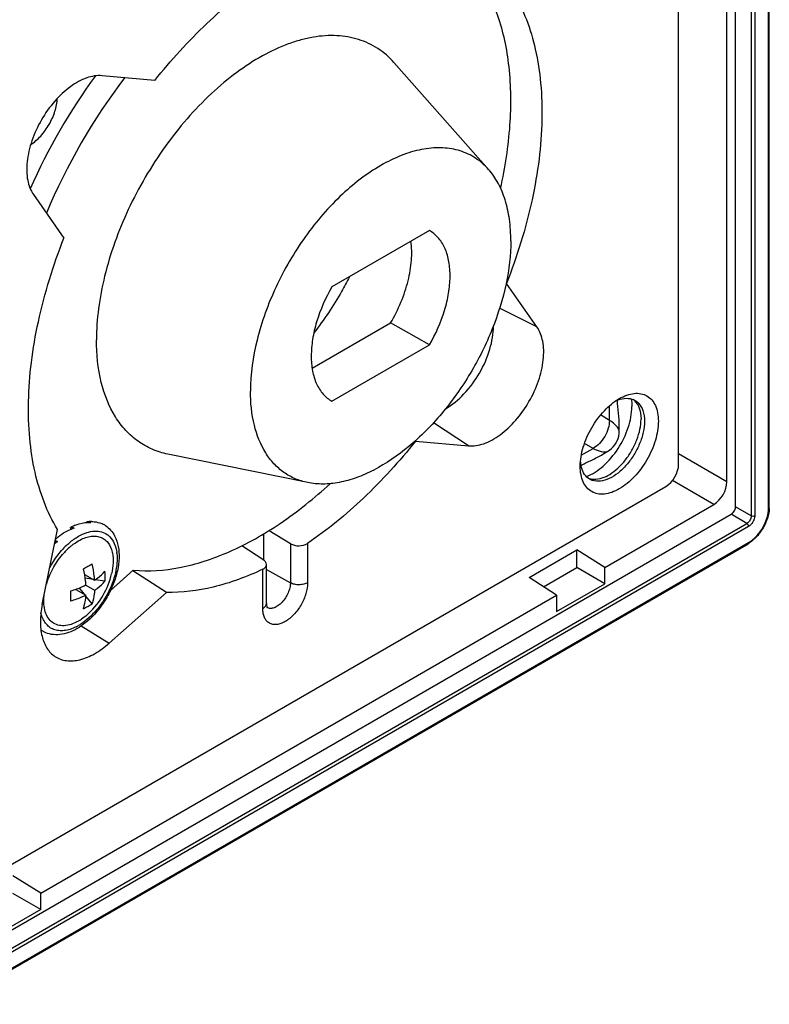
# Model space of a CAD drawing. Units: millimetres. Extents: x 0 to 594, y 0 to 420.
# Drawn here: x 515 to 546, y 234 to 274 of the extents above; entities that cross this region are included whole.
import ezdxf

# ---------------------------------------------------------------- set-up
doc = ezdxf.new("R2010")
doc.units = ezdxf.units.MM
doc.header["$LTSCALE"] = 32.67
doc.layers.get('0').update_dxf_attribs({"linetype": 'CONTINUOUS'})
doc.layers.add('___NOTE', color=7, linetype='CONTINUOUS')
doc.layers.add('_SURFACE', color=7, linetype='CONTINUOUS')
doc.styles.get("Standard").update_dxf_attribs({"font": 'txt', "width": 0.8})
doc.dimstyles.get("Standard").update_dxf_attribs({"dimtxt": 3.96875, "dimasz": 4.7625, "dimexe": 1.5, "dimexo": 1, "dimtad": 0, "dimtih": 1, "dimtoh": 1, "dimdec": 3, "dimdsep": 46, "dimtxsty": 'STANDARD', "dimblk": '_FILLED', "dimblk1": '_FILLED', "dimblk2": '_FILLED', "dimcen": 0.09, "dimadec": 3, "dimazin": 2, "dimtol": 1, "dimtp": 0.01, "dimtm": 0.01, "dimtfac": 1, "dimtdec": 3, "dimtofl": 0, "dimtmove": 0, "dimatfit": 3, "dimldrblk": '_FILLED', "dimfxl": 1, "dimtolj": 1, "dimarcsym": 0})

# ---------------------------------------------------------------- blocks, each defined once
blk = doc.blocks.new('_FILLED')
at = {"color": 0, "linetype": 'BYBLOCK'}
blk.add_solid([(0, 0), (-1, 0.1667), (-1, -0.1667)], dxfattribs=at)

msp = doc.modelspace()

# ---------------------------------------------------------------- linework, layer by layer
at = {"color": 7, "linetype": 'CONTINUOUS'}
for p, q in [((534.578, 267.651), (530.727, 272.001)), ((532.17, 265.157), (528.201, 262.865)), ((532.21, 265.133), (532.17, 265.157)), ((527.394, 259.55), (530.59, 261.396)), ((532.17, 260.503), (530.59, 261.396)), ((528.201, 258.211), (532.17, 260.503)), ((527.214, 254.896), (521.521, 256.056)), ((451.177, 202.418), (541.807, 254.742)), ((450.417, 199.305), (544.469, 253.606)), ((517.544, 253.06), (517.552, 252.986)), ((517.555, 253.067), (517.563, 253.069)), ((518.947, 253.16), (518.93, 253.171)), ((516.921, 252.484), (516.946, 252.44)), ((518.123, 251.159), (518.532, 250.922)), ((518.481, 250.952), (518.149, 251.003)), ((519.176, 250.504), (520.106, 251.329)), ((518.127, 250.34), (517.917, 250.601)), ((518.179, 250.718), (518.532, 250.514)), ((518.954, 250.879), (518.559, 250.94)), ((517.769, 250.546), (518.179, 250.31)), ((518.427, 249.966), (518.177, 250.278)), ((516.448, 248.832), (516.43, 248.841)), ((516.465, 248.821), (516.448, 248.832)), ((516.336, 237.51), (514.372, 236.376))]:
    msp.add_line(p, q, dxfattribs=at)
at = {"color": 9, "linetype": 'CONTINUOUS'}
for p, q in [((538.36, 256.009), (538.849, 256.291)), ((450.566, 198.649), (545.106, 253.231)), ((545.176, 253.109), (450.636, 198.527)), ((517.563, 253.069), (517.57, 252.993)), ((518.224, 253.299), (518.219, 253.275)), ((450.636, 197.873), (545.176, 252.456)), ((516.924, 252.495), (516.952, 252.444))]:
    msp.add_line(p, q, dxfattribs=at)
at = {"color": 7, "linetype": 'CONTINUOUS'}
for centre, radius, start, end in [((538.676, 256.782), 24.899, 143.8755, 156.1243), ((539.558, 256.273), 24.91, 142.6536, 157.3466), ((518.67, 251.11), 2.253, 116.8003, 119.4731), ((518.21, 251.302), 1.808, 109.1214, 110.1097), ((518.195, 251.346), 1.762, 106.4095, 109.1294), ((518.605, 251.24), 2.108, 114.1516, 116.7997), ((518.271, 253.148), 0.158, 95.5725, 107.0933), ((518.385, 252.004), 1.308, 90.5666, 95.7064), ((518.384, 252.072), 1.24, 89.1069, 90.5313), ((518.452, 252.362), 0.939, 58.1387, 66.9793), ((518.836, 253.007), 0.189, 65.214, 79.3527), ((518.838, 253.011), 0.185, 59.9491, 65.1595), ((518.432, 252.306), 0.998, 57.2212, 60.0677), ((519.369, 250.17), 3.428, 134.2488, 135.0334), ((518.381, 250.374), 2.515, 122.7041, 125.8842), ((519.451, 250.084), 2.917, 133.6434, 137.5085), ((519.296, 250.243), 2.694, 131.606, 133.6012), ((519.546, 249.995), 3.047, 137.6262, 137.9218), ((519.536, 250.005), 3.033, 137.4938, 137.626), ((517.964, 251.766), 1.321, 11.6464, 12.8793), ((513.835, 259.156), 8.851, 298.616, 299.9735), ((514.492, 258.013), 7.532, 299.9891, 301.4998), ((516.102, 251.917), 3.207, 313.2208, 346.7803), ((519.448, 249.908), 3.005, 162.5023, 163.439), ((517.148, 251.778), 2.218, 294.6583, 299.9776), ((517.195, 251.696), 2.123, 299.9831, 305.4592), ((516.595, 251.067), 2.444, 300.0206, 302.7065), ((516.865, 251.004), 2.015, 300.0694, 303.9918), ((516.93, 249.708), 1.001, 233.9372, 240.0582)]:
    msp.add_arc(centre, radius, start, end, dxfattribs=at)
at = {"color": 9, "linetype": 'CONTINUOUS'}
for centre, radius, start, end in [((518.607, 252.166), 0.757, 49.0127, 53.1289), ((518.596, 252.153), 0.774, 47.042, 49.0188), ((518.584, 252.14), 0.792, 43.9316, 47.0366), ((519.677, 249.945), 3.313, 133.7081, 138.8153), ((517.755, 251.826), 1.692, 6.3735, 7.6593), ((516.88, 250.798), 1.988, 296.8619, 300.0239)]:
    msp.add_arc(centre, radius, start, end, dxfattribs=at)
at = {"color": 7, "linetype": 'CONTINUOUS'}
for points, knots in [([(535.073, 266.883), (535.26, 267.729), (535.514, 269.373), (535.501, 271.406), (535.264, 272.889), (534.909, 274.182), (534.477, 275.074), (534.113, 275.59)], [0, 0, 0, 0, 0.289182, 0.552965, 0.674628, 0.789422, 1, 1, 1, 1]), ([(530.727, 272.001), (530.534, 272.219), (530.093, 272.605), (529.289, 272.981), (528.384, 273.134), (527.587, 273.075), (526.928, 272.929), (526.226, 272.703), (525.332, 272.284), (524.283, 271.6), (522.886, 270.428), (521.313, 268.602), (519.838, 266.082), (519.013, 263.809), (518.668, 262.008), (518.606, 261.135), (518.606, 260.714)], [0, 0, 0, 0, 0.044153, 0.087875, 0.133307, 0.182209, 0.208368, 0.235754, 0.294282, 0.357749, 0.425634, 0.570932, 0.721555, 0.867502, 0.935912, 1, 1, 1, 1]), ([(534.578, 267.651), (534.424, 267.825), (534.071, 268.134), (533.428, 268.435), (532.704, 268.557), (532.066, 268.511), (531.539, 268.393), (530.977, 268.212), (530.263, 267.877), (529.424, 267.33), (528.306, 266.393), (527.048, 264.932), (525.868, 262.915), (525.093, 260.783), (524.882, 259.318), (524.882, 258.622)], [0, 0, 0, 0, 0.044164, 0.087896, 0.133338, 0.182252, 0.208417, 0.235809, 0.294351, 0.357833, 0.425735, 0.571067, 0.721726, 0.867706, 1, 1, 1, 1]), ([(535.489, 264.746), (535.489, 265.037), (535.454, 265.599), (535.284, 266.391), (535.001, 267.084), (534.729, 267.48), (534.578, 267.651)], [0, 0, 0, 0, 0.281746, 0.541059, 0.779213, 1, 1, 1, 1]), ([(532.17, 260.503), (532.428, 260.945), (532.739, 261.642), (532.967, 262.595), (533.031, 263.263), (532.988, 263.874), (532.839, 264.407), (532.583, 264.842), (532.34, 265.054), (532.21, 265.133)], [0, 0, 0, 0, 0.305351, 0.449046, 0.582403, 0.703481, 0.811873, 0.909286, 1, 1, 1, 1]), ([(535.489, 264.746), (535.489, 264.159), (535.338, 262.928), (534.768, 261.106), (533.88, 259.322), (532.735, 257.703), (531.413, 256.361), (530.197, 255.519), (529.215, 255.084), (528.518, 254.888), (527.849, 254.816), (527.417, 254.855), (527.214, 254.896)], [0, 0, 0, 0, 0.124647, 0.261309, 0.404119, 0.546243, 0.68095, 0.802697, 0.857734, 0.9087, 0.955893, 1, 1, 1, 1]), ([(530.59, 261.396), (530.75, 261.669), (531.029, 262.227), (531.319, 263.089), (531.462, 263.926), (531.454, 264.47), (531.419, 264.723)], [0, 0, 0, 0, 0.272503, 0.53549, 0.780138, 1, 1, 1, 1]), ([(528.916, 263.276), (528.813, 263.074), (528.383, 262.28), (527.879, 261.524), (527.463, 260.99)], [0, 0, 0, 0, 0.251077, 1, 1, 1, 1]), ([(528.201, 262.865), (527.939, 262.417), (527.625, 261.711), (527.399, 260.747), (527.339, 260.072), (527.388, 259.458), (527.547, 258.924), (527.815, 258.492), (528.067, 258.286), (528.201, 258.211)], [0, 0, 0, 0, 0.306328, 0.450257, 0.583581, 0.704362, 0.81229, 0.909301, 1, 1, 1, 1]), ([(521.521, 256.056), (521.302, 256.101), (520.874, 256.232), (520.288, 256.56), (519.779, 257.01), (519.196, 257.781), (518.711, 259.037), (518.606, 260.132), (518.606, 260.714)], [0, 0, 0, 0, 0.112529, 0.223231, 0.335359, 0.451968, 0.706965, 1, 1, 1, 1]), ([(527.214, 254.896), (527.039, 254.932), (526.697, 255.037), (526.228, 255.299), (525.82, 255.659), (525.354, 256.276), (524.966, 257.28), (524.882, 258.156), (524.882, 258.622)], [0, 0, 0, 0, 0.112529, 0.223231, 0.335359, 0.451967, 0.706963, 1, 1, 1, 1]), ([(520.106, 251.329), (520.735, 251.272), (521.724, 251.344), (523.021, 251.682), (524.424, 252.22), (526.191, 253.225), (527.488, 254.266), (528.126, 254.852)], [0, 0, 0, 0, 0.210577, 0.325371, 0.447033, 0.710817, 1, 1, 1, 1]), ([(516.977, 252.626), (517.064, 252.711), (517.26, 252.855), (517.478, 252.959), (517.589, 253)], [0, 0, 0, 0, 0.50873, 1, 1, 1, 1]), ([(517.544, 253.06), (517.544, 253.061), (517.546, 253.062), (517.547, 253.063), (517.548, 253.064)], [0, 0, 0, 0, 0.627559, 1, 1, 1, 1]), ([(517.604, 253.073), (517.601, 253.073), (517.587, 253.074), (517.573, 253.072), (517.563, 253.069)], [0, 0, 0, 0, 0.261928, 1, 1, 1, 1]), ([(517.698, 253.036), (517.69, 253.041), (517.662, 253.059), (517.629, 253.071), (517.604, 253.073)], [0, 0, 0, 0, 0.275528, 1, 1, 1, 1]), ([(517.742, 253.163), (517.794, 253.186), (517.996, 253.261), (518.217, 253.285), (518.374, 253.271)], [0, 0, 0, 0, 0.264845, 1, 1, 1, 1]), ([(518.191, 253.275), (518.192, 253.28), (518.203, 253.291), (518.216, 253.297), (518.224, 253.299)], [0, 0, 0, 0, 0.391583, 1, 1, 1, 1]), ([(518.374, 253.271), (518.357, 253.284), (518.318, 253.303), (518.276, 253.307), (518.255, 253.306)], [0, 0, 0, 0, 0.513476, 1, 1, 1, 1]), ([(518.403, 253.312), (518.439, 253.311), (518.581, 253.303), (518.721, 253.268), (518.818, 253.226)], [0, 0, 0, 0, 0.253861, 1, 1, 1, 1]), ([(518.973, 253.145), (519.051, 253.095), (519.195, 252.97), (519.303, 252.813), (519.347, 252.729)], [0, 0, 0, 0, 0.494154, 1, 1, 1, 1]), ([(517.875, 252.527), (517.95, 252.57), (518.101, 252.644), (518.331, 252.711), (518.551, 252.727), (518.754, 252.69), (518.933, 252.6), (519.134, 252.407), (519.219, 252.202), (519.252, 252.06)], [0, 0, 0, 0, 0.149826, 0.286542, 0.410757, 0.525753, 0.636663, 0.749507, 1, 1, 1, 1]), ([(519.347, 252.729), (519.491, 252.459), (519.564, 251.954), (519.47, 251.291), (519.303, 250.756), (519.051, 250.234), (518.632, 249.607), (518.222, 249.207), (517.915, 249.011)], [0, 0, 0, 0, 0.214987, 0.338508, 0.47053, 0.607349, 0.744288, 1, 1, 1, 1]), ([(517.022, 252.49), (517.016, 252.494), (516.994, 252.507), (516.97, 252.519), (516.953, 252.526)], [0, 0, 0, 0, 0.27509, 1, 1, 1, 1]), ([(517.507, 252.258), (517.536, 252.284), (517.652, 252.382), (517.777, 252.47), (517.875, 252.527)], [0, 0, 0, 0, 0.260826, 1, 1, 1, 1]), ([(516.582, 250.811), (516.654, 251.037), (516.848, 251.473), (517.126, 251.861), (517.285, 252.037)], [0, 0, 0, 0, 0.499691, 1, 1, 1, 1]), ([(519.258, 252.032), (519.285, 251.901), (519.301, 251.614), (519.258, 251.331), (519.224, 251.184)], [0, 0, 0, 0, 0.469628, 1, 1, 1, 1]), ([(518.179, 250.718), (518.175, 250.772), (518.155, 250.997), (518.114, 251.22), (518.074, 251.387)], [0, 0, 0, 0, 0.241271, 1, 1, 1, 1]), ([(518.532, 250.922), (518.529, 250.976), (518.509, 251.201), (518.468, 251.425), (518.427, 251.591)], [0, 0, 0, 0, 0.241276, 1, 1, 1, 1]), ([(518.532, 250.922), (518.573, 250.949), (518.724, 251.058), (518.863, 251.184), (518.954, 251.287)], [0, 0, 0, 0, 0.263025, 1, 1, 1, 1]), ([(518.954, 250.879), (518.957, 250.912), (518.967, 251.048), (518.963, 251.185), (518.954, 251.287)], [0, 0, 0, 0, 0.247486, 1, 1, 1, 1]), ([(518.179, 250.718), (518.13, 250.694), (517.925, 250.599), (517.711, 250.523), (517.547, 250.474)], [0, 0, 0, 0, 0.241272, 1, 1, 1, 1]), ([(518.532, 250.514), (518.573, 250.541), (518.724, 250.649), (518.863, 250.776), (518.954, 250.879)], [0, 0, 0, 0, 0.263025, 1, 1, 1, 1]), ([(517.875, 249.261), (517.78, 249.206), (517.592, 249.118), (517.302, 249.056), (517.033, 249.079), (516.8, 249.192), (516.621, 249.387), (516.505, 249.647), (516.453, 249.959), (516.46, 250.182), (516.473, 250.298)], [0, 0, 0, 0, 0.141331, 0.266764, 0.378934, 0.484856, 0.593667, 0.713403, 0.848573, 1, 1, 1, 1]), ([(517.547, 250.474), (517.548, 250.439), (517.55, 250.303), (517.549, 250.167), (517.547, 250.066)], [0, 0, 0, 0, 0.26004, 1, 1, 1, 1]), ([(518.179, 250.31), (518.13, 250.285), (517.925, 250.19), (517.711, 250.114), (517.547, 250.066)], [0, 0, 0, 0, 0.241272, 1, 1, 1, 1]), ([(518.074, 249.762), (518.088, 249.804), (518.141, 249.982), (518.169, 250.168), (518.179, 250.31)], [0, 0, 0, 0, 0.237625, 1, 1, 1, 1]), ([(518.532, 250.514), (518.529, 250.465), (518.511, 250.28), (518.471, 250.096), (518.427, 249.966)], [0, 0, 0, 0, 0.263028, 1, 1, 1, 1]), ([(518.298, 249.58), (518.273, 249.557), (518.176, 249.469), (518.072, 249.388), (517.991, 249.334)], [0, 0, 0, 0, 0.25808, 1, 1, 1, 1]), ([(517.818, 248.951), (517.706, 248.887), (517.48, 248.78), (517.126, 248.693), (516.779, 248.699), (516.563, 248.77), (516.465, 248.821)], [0, 0, 0, 0, 0.272534, 0.526858, 0.766876, 1, 1, 1, 1])]:
    msp.add_open_spline(points, degree=3, knots=knots, dxfattribs=at)
for points in [[(517.548, 253.064), (517.55, 253.065), (517.552, 253.066), (517.555, 253.067)], [(516.953, 252.526), (516.946, 252.528), (516.939, 252.531), (516.931, 252.533)]]:
    msp.add_open_spline(points, degree=3, dxfattribs=at)
at = {"color": 9, "linetype": 'CONTINUOUS'}
for points, knots in [([(517.388, 252.34), (517.426, 252.377), (517.578, 252.514), (517.744, 252.635), (517.875, 252.71)], [0, 0, 0, 0, 0.262193, 1, 1, 1, 1]), ([(517.875, 252.71), (517.98, 252.771), (518.19, 252.87), (518.514, 252.938), (518.815, 252.911), (518.988, 252.826), (519.062, 252.771)], [0, 0, 0, 0, 0.291658, 0.55019, 0.781454, 1, 1, 1, 1]), ([(519.154, 252.689), (519.23, 252.61), (519.358, 252.406), (519.415, 252.176), (519.432, 252.052)], [0, 0, 0, 0, 0.467701, 1, 1, 1, 1]), ([(516.706, 251.435), (516.739, 251.498), (516.879, 251.741), (517.045, 251.969), (517.183, 252.127)], [0, 0, 0, 0, 0.252801, 1, 1, 1, 1]), ([(519.436, 252.014), (519.466, 251.75), (519.405, 251.171), (519.081, 250.347), (518.569, 249.608), (518.116, 249.216), (517.875, 249.077)], [0, 0, 0, 0, 0.229366, 0.491859, 0.758838, 1, 1, 1, 1]), ([(517.778, 249.025), (517.698, 248.984), (517.54, 248.917), (517.299, 248.862), (517.07, 248.859), (516.86, 248.909), (516.677, 249.012), (516.469, 249.222), (516.379, 249.438), (516.344, 249.589)], [0, 0, 0, 0, 0.147072, 0.281371, 0.404329, 0.519388, 0.631456, 0.746086, 1, 1, 1, 1])]:
    msp.add_open_spline(points, degree=3, knots=knots, dxfattribs=at)
at = {"layer": '_SURFACE', "color": 7, "linetype": 'CONTINUOUS'}
for p, q in [((546.02, 253.907), (546.02, 293.507)), ((544.641, 253.904), (544.641, 292.941)), ((544.292, 254.926), (544.292, 292.487)), ((542.325, 255.641), (542.325, 290.726)), ((520.988, 271.273), (518.834, 271.465)), ((516.039, 266.623), (517.282, 264.854)), ((535.31, 263.004), (535.298, 263.01)), ((536.554, 261.235), (535.31, 263.004)), ((531.605, 256.585), (531.593, 256.593)), ((531.605, 256.585), (533.758, 256.393)), ((539.317, 251.442), (543.762, 254.009)), ((516.399, 249.93), (517.024, 252.984)), ((525.423, 251.741), (525.423, 252.815)), ((525.641, 252.946), (526.509, 252.412)), ((450.615, 197.828), (545.155, 252.41)), ((525.389, 251.766), (524.535, 252.328)), ((536.231, 251.036), (538.176, 252.158)), ((539.317, 251.442), (538.176, 252.158)), ((538.176, 251.437), (538.176, 252.158)), ((525.53, 249.97), (525.53, 251.557)), ((536.82, 250.654), (538.176, 251.437)), ((539.317, 250.778), (538.176, 251.437)), ((539.317, 250.778), (539.317, 251.442)), ((520.094, 251.309), (520.088, 251.313)), ((521.454, 250.426), (520.094, 251.309)), ((537.353, 250.308), (536.231, 251.036)), ((537.353, 249.644), (539.317, 250.778)), ((516.336, 238.174), (537.353, 250.308)), ((521.454, 250.426), (519.122, 248.358)), ((537.353, 250.308), (537.353, 249.644)), ((516.336, 238.174), (515.195, 238.89)), ((516.336, 237.51), (515.195, 238.169)), ((516.336, 237.51), (516.336, 238.174))]:
    msp.add_line(p, q, dxfattribs=at)
at = {"layer": '_SURFACE', "color": 9, "linetype": 'CONTINUOUS'}
for p, q in [((545.284, 293.14), (545.284, 253.539)), ((545.424, 293.14), (545.424, 253.54)), ((545.99, 253.866), (545.99, 293.467)), ((536.554, 261.235), (535.031, 261.993)), ((539.505, 257.428), (539.505, 258.023)), ((539.505, 257.428), (539.146, 257.651)), ((533.758, 256.393), (532.34, 257.332)), ((538.849, 256.291), (538.488, 256.485)), ((544.292, 254.926), (542.325, 256.062)), ((543.762, 254.009), (542.076, 254.983)), ((545.284, 253.539), (544.641, 253.904)), ((545.106, 253.231), (544.469, 253.606)), ((526.509, 252.412), (526.509, 250.817)), ((527.209, 252.423), (527.209, 250.821)), ((525.383, 249.766), (525.383, 251.369)), ((525.53, 251.363), (526.509, 250.817)), ((517.989, 249.06), (519.122, 248.358))]:
    msp.add_line(p, q, dxfattribs=at)
at = {"layer": '_SURFACE', "color": 7, "linetype": 'CONTINUOUS'}
for centre, radius, start, end in [((540.35, 256.934), 1.417, 111.4202, 114.6434), ((538.839, 258.039), 1.578, 9.3831, 9.8001), ((540.09, 257.777), 0.635, 48.289, 52.4521), ((540.065, 257.751), 0.671, 39.2967, 48.2265), ((540.011, 257.707), 0.74, 31.9887, 39.2833), ((538.989, 256.97), 0.911, 304.8989, 355.2263), ((539.691, 255.862), 1.373, 185.2999, 189.9373), ((539.928, 252.797), 3.21, 119.1159, 119.5372), ((538.878, 255.683), 0.646, 247.7003, 256.2764), ((539.014, 255.584), 0.628, 240.0656, 252.3282), ((544.788, 253.908), 1.232, 357.1659, 359.9801), ((544.539, 253.477), 1.232, 300.0197, 302.8293)]:
    msp.add_arc(centre, radius, start, end, dxfattribs=at)
at = {"layer": '_SURFACE', "color": 9, "linetype": 'CONTINUOUS'}
msp.add_arc((525.685, 250.037), 0.264, 241.1977, 241.8435, dxfattribs=at)
at = {"layer": '_SURFACE', "color": 7, "linetype": 'CONTINUOUS'}
for centre, ratio, start_param, end_param in [((541.783, 255.355), 0.602873, -2.334588, -0.807033), ((543.761, 254.621), 0.578936, -2.354838, -0.786781)]:
    msp.add_ellipse(centre, major_axis=(0.375, 0.65), ratio=ratio, start_param=start_param, end_param=end_param, dxfattribs=at)
for points, knots in [([(520.988, 271.273), (521.64, 272.093), (523.004, 273.597), (524.575, 274.887), (525.383, 275.435)], [0, 0, 0, 0, 0.517514, 1, 1, 1, 1]), ([(535.569, 274.874), (536.005, 274.162), (536.465, 272.912), (536.736, 271.128), (536.781, 269.627), (536.659, 268.036), (536.269, 265.787), (535.746, 264.109), (535.31, 263.004)], [0, 0, 0, 0, 0.204681, 0.319018, 0.441504, 0.571774, 0.709069, 1, 1, 1, 1]), ([(518.834, 271.465), (518.625, 271.484), (518.286, 271.423), (517.864, 271.232), (517.406, 270.937), (516.869, 270.428), (516.339, 269.678), (515.955, 268.844), (515.782, 268.125), (515.756, 267.58), (515.801, 267.119), (515.918, 266.795), (516.039, 266.623)], [0, 0, 0, 0, 0.098662, 0.155582, 0.217501, 0.35372, 0.499998, 0.646276, 0.782496, 0.844416, 0.901336, 1, 1, 1, 1]), ([(515.927, 268.661), (516.077, 268.757), (516.361, 269.007), (516.696, 269.472), (516.931, 269.994), (517.006, 270.366), (517.014, 270.544)], [0, 0, 0, 0, 0.238847, 0.499993, 0.76114, 1, 1, 1, 1]), ([(517.024, 252.984), (516.587, 253.696), (516.127, 254.947), (515.857, 256.73), (515.812, 258.232), (515.934, 259.822), (516.323, 262.071), (516.847, 263.749), (517.282, 264.854)], [0, 0, 0, 0, 0.204681, 0.319018, 0.441504, 0.571774, 0.709069, 1, 1, 1, 1]), ([(532.831, 257.904), (533.108, 258.063), (533.633, 258.504), (534.245, 259.339), (534.663, 260.287), (534.782, 260.962), (534.782, 261.282)], [0, 0, 0, 0, 0.23712, 0.499994, 0.762871, 1, 1, 1, 1]), ([(533.758, 256.393), (533.968, 256.374), (534.306, 256.435), (534.728, 256.627), (535.187, 256.921), (535.723, 257.43), (536.253, 258.18), (536.638, 259.014), (536.811, 259.733), (536.836, 260.278), (536.791, 260.739), (536.675, 261.063), (536.554, 261.235)], [0, 0, 0, 0, 0.098662, 0.155582, 0.217501, 0.35372, 0.499998, 0.646276, 0.782496, 0.844416, 0.901336, 1, 1, 1, 1]), ([(538.317, 255.56), (538.317, 255.821), (538.415, 256.371), (538.756, 257.144), (539.255, 257.825), (539.682, 258.185), (539.908, 258.316)], [0, 0, 0, 0, 0.237219, 0.500001, 0.762782, 1, 1, 1, 1]), ([(539.908, 257.176), (539.908, 257.36), (539.883, 257.72), (539.838, 258.077), (539.832, 258.253)], [0, 0, 0, 0, 0.512544, 1, 1, 1, 1]), ([(539.833, 258.253), (539.842, 258.257), (539.881, 258.271), (539.92, 258.284), (539.949, 258.292)], [0, 0, 0, 0, 0.254938, 1, 1, 1, 1]), ([(539.908, 258.316), (540.007, 258.373), (540.203, 258.466), (540.505, 258.539), (540.788, 258.532), (541.041, 258.44), (541.246, 258.267), (541.394, 258.026), (541.482, 257.728), (541.499, 257.511), (541.499, 257.397)], [0, 0, 0, 0, 0.144899, 0.274524, 0.391113, 0.499999, 0.608885, 0.725475, 0.855097, 1, 1, 1, 1]), ([(539.949, 258.292), (540.054, 258.322), (540.262, 258.351), (540.466, 258.292), (540.55, 258.244)], [0, 0, 0, 0, 0.528881, 1, 1, 1, 1]), ([(540.396, 258.296), (540.4, 258.272), (540.414, 258.174), (540.419, 258.074), (540.419, 257.998)], [0, 0, 0, 0, 0.241401, 1, 1, 1, 1]), ([(538.567, 255.143), (538.818, 255.235), (539.312, 255.568), (539.891, 256.265), (540.299, 257.1), (540.419, 257.709), (540.419, 257.998)], [0, 0, 0, 0, 0.225299, 0.487523, 0.756703, 1, 1, 1, 1]), ([(540.639, 258.099), (540.665, 258.058), (540.762, 257.865), (540.792, 257.645), (540.792, 257.479)], [0, 0, 0, 0, 0.225893, 1, 1, 1, 1]), ([(540.676, 258.148), (540.764, 258.061), (540.902, 257.816), (540.933, 257.544), (540.933, 257.397)], [0, 0, 0, 0, 0.455785, 1, 1, 1, 1]), ([(538.87, 255.035), (539.096, 255.027), (539.461, 255.168), (539.867, 255.484), (540.171, 255.816), (540.431, 256.205), (540.631, 256.626), (540.759, 257.054), (540.792, 257.341), (540.792, 257.479)], [0, 0, 0, 0, 0.202149, 0.326263, 0.461436, 0.602385, 0.743013, 0.877266, 1, 1, 1, 1]), ([(541.499, 257.397), (541.499, 257.136), (541.401, 256.586), (541.06, 255.813), (540.561, 255.131), (540.046, 254.697), (539.613, 254.491), (539.311, 254.418), (539.028, 254.425), (538.775, 254.517), (538.57, 254.689), (538.422, 254.931), (538.334, 255.229), (538.317, 255.446), (538.317, 255.56)], [0, 0, 0, 0, 0.138249, 0.291396, 0.444542, 0.58279, 0.643243, 0.697324, 0.745965, 0.791394, 0.836822, 0.885465, 0.939545, 1, 1, 1, 1]), ([(540.933, 257.397), (540.933, 257.248), (540.894, 256.934), (540.745, 256.471), (540.514, 256.021), (540.218, 255.616), (539.878, 255.286), (539.517, 255.055), (539.159, 254.939), (538.923, 254.953), (538.823, 254.985)], [0, 0, 0, 0, 0.126143, 0.26463, 0.409101, 0.552202, 0.6868, 0.807231, 0.910836, 1, 1, 1, 1]), ([(531.605, 256.585), (530.953, 255.766), (529.589, 254.262), (528.017, 252.971), (527.209, 252.423)], [0, 0, 0, 0, 0.517514, 1, 1, 1, 1]), ([(538.366, 255.602), (538.504, 255.679), (538.799, 255.818), (539.091, 255.965), (539.237, 256.05)], [0, 0, 0, 0, 0.482765, 1, 1, 1, 1]), ([(538.366, 255.507), (538.363, 255.516), (538.352, 255.556), (538.344, 255.595), (538.339, 255.625)], [0, 0, 0, 0, 0.24514, 1, 1, 1, 1]), ([(538.7, 255.04), (538.62, 255.086), (538.473, 255.225), (538.394, 255.408), (538.366, 255.507)], [0, 0, 0, 0, 0.473088, 1, 1, 1, 1]), ([(538.725, 255.055), (538.737, 255.052), (538.784, 255.042), (538.833, 255.036), (538.87, 255.035)], [0, 0, 0, 0, 0.245413, 1, 1, 1, 1]), ([(544.469, 253.606), (544.52, 253.635), (544.601, 253.728), (544.641, 253.845), (544.641, 253.904)], [0, 0, 0, 0, 0.499998, 1, 1, 1, 1]), ([(546.018, 253.847), (546.012, 253.713), (545.955, 253.436), (545.78, 253.047), (545.531, 252.701), (545.319, 252.514), (545.207, 252.441)], [0, 0, 0, 0, 0.24032, 0.500008, 0.759691, 1, 1, 1, 1]), ([(526.509, 252.412), (526.558, 252.381), (526.674, 252.336), (526.916, 252.309), (527.109, 252.355), (527.209, 252.423)], [0, 0, 0, 0, 0.240301, 0.502272, 1, 1, 1, 1]), ([(525.383, 251.369), (525.424, 251.388), (525.48, 251.427), (525.523, 251.5), (525.53, 251.539), (525.53, 251.557)], [0, 0, 0, 0, 0.543608, 0.777229, 1, 1, 1, 1]), ([(525.53, 251.557), (525.53, 251.596), (525.496, 251.682), (525.429, 251.739), (525.389, 251.766)], [0, 0, 0, 0, 0.446712, 1, 1, 1, 1]), ([(525.383, 251.369), (524.737, 251.061), (523.457, 250.582), (522.093, 250.41), (521.454, 250.426)], [0, 0, 0, 0, 0.528093, 1, 1, 1, 1]), ([(516.399, 249.93), (516.353, 249.705), (516.301, 249.273), (516.356, 248.663), (516.526, 248.227), (516.731, 247.963), (516.853, 247.861), (516.917, 247.818)], [0, 0, 0, 0, 0.300044, 0.564983, 0.794452, 0.899185, 1, 1, 1, 1]), ([(525.53, 249.97), (525.53, 249.93), (525.534, 249.873), (525.551, 249.818), (525.56, 249.803)], [0, 0, 0, 0, 0.704242, 1, 1, 1, 1]), ([(516.917, 247.818), (516.985, 247.773), (517.135, 247.697), (517.478, 247.614), (517.97, 247.661), (518.566, 247.92), (518.938, 248.196), (519.122, 248.358)], [0, 0, 0, 0, 0.101368, 0.205377, 0.432294, 0.696891, 1, 1, 1, 1])]:
    msp.add_open_spline(points, degree=3, knots=knots, dxfattribs=at)
for points in [[(540.55, 258.244), (540.596, 258.217), (540.639, 258.185), (540.676, 258.148)], [(539.897, 256.894), (539.905, 256.988), (539.908, 257.082), (539.908, 257.176)], [(539.237, 256.05), (539.33, 256.104), (539.422, 256.161), (539.51, 256.223)]]:
    msp.add_open_spline(points, degree=3, dxfattribs=at)
at = {"layer": '_SURFACE', "color": 9, "linetype": 'CONTINUOUS'}
for points, knots in [([(539.505, 257.428), (539.505, 257.32), (539.465, 257.093), (539.324, 256.774), (539.119, 256.493), (538.942, 256.345), (538.849, 256.291)], [0, 0, 0, 0, 0.237219, 0.500002, 0.762783, 1, 1, 1, 1]), ([(539.858, 257.113), (539.821, 257.172), (539.711, 257.289), (539.581, 257.381), (539.505, 257.428)], [0, 0, 0, 0, 0.436306, 1, 1, 1, 1]), ([(539.904, 257.003), (539.902, 257.012), (539.892, 257.05), (539.874, 257.087), (539.858, 257.113)], [0, 0, 0, 0, 0.229242, 1, 1, 1, 1]), ([(538.849, 256.291), (538.952, 256.236), (539.102, 256.169), (539.298, 256.138), (539.379, 256.147), (539.413, 256.158)], [0, 0, 0, 0, 0.593144, 0.818517, 1, 1, 1, 1]), ([(545.176, 252.456), (545.292, 252.522), (545.51, 252.707), (545.766, 253.056), (545.94, 253.451), (545.99, 253.733), (545.99, 253.866)], [0, 0, 0, 0, 0.237217, 0.499998, 0.762781, 1, 1, 1, 1]), ([(545.99, 253.866), (545.995, 253.869), (546.009, 253.878), (546.02, 253.895), (546.02, 253.907)], [0, 0, 0, 0, 0.29551, 1, 1, 1, 1]), ([(545.284, 253.539), (545.284, 253.478), (545.242, 253.358), (545.159, 253.262), (545.106, 253.231)], [0, 0, 0, 0, 0.500002, 1, 1, 1, 1]), ([(545.424, 253.54), (545.424, 253.499), (545.409, 253.413), (545.356, 253.292), (545.278, 253.186), (545.211, 253.13), (545.176, 253.109)], [0, 0, 0, 0, 0.237219, 0.500002, 0.762784, 1, 1, 1, 1]), ([(545.424, 253.54), (545.404, 253.527), (545.354, 253.518), (545.305, 253.527), (545.284, 253.539)], [0, 0, 0, 0, 0.499433, 1, 1, 1, 1]), ([(545.176, 253.109), (545.176, 253.133), (545.16, 253.181), (545.127, 253.219), (545.106, 253.231)], [0, 0, 0, 0, 0.499434, 1, 1, 1, 1]), ([(545.176, 252.456), (545.176, 252.451), (545.175, 252.434), (545.166, 252.416), (545.155, 252.41)], [0, 0, 0, 0, 0.295508, 1, 1, 1, 1]), ([(527.209, 250.821), (527.209, 250.671), (527.153, 250.355), (526.958, 249.912), (526.671, 249.52), (526.375, 249.271), (526.127, 249.153), (525.954, 249.111), (525.791, 249.115), (525.646, 249.168), (525.528, 249.267), (525.443, 249.406), (525.393, 249.576), (525.383, 249.701), (525.383, 249.766)], [0, 0, 0, 0, 0.138249, 0.291396, 0.444542, 0.58279, 0.643243, 0.697324, 0.745966, 0.791394, 0.836822, 0.885466, 0.939545, 1, 1, 1, 1]), ([(526.509, 250.817), (526.509, 250.75), (526.49, 250.609), (526.42, 250.402), (526.313, 250.202), (526.176, 250.025), (526.021, 249.886), (525.859, 249.795), (525.701, 249.761), (525.601, 249.783), (525.561, 249.805)], [0, 0, 0, 0, 0.12843, 0.269699, 0.416607, 0.56093, 0.694898, 0.812771, 0.912844, 1, 1, 1, 1]), ([(527.209, 250.821), (527.16, 250.792), (527.045, 250.75), (526.86, 250.729), (526.675, 250.748), (526.559, 250.789), (526.509, 250.817)], [0, 0, 0, 0, 0.236702, 0.498908, 0.761707, 1, 1, 1, 1]), ([(525.383, 249.766), (525.425, 249.79), (525.496, 249.845), (525.53, 249.932), (525.53, 249.97)], [0, 0, 0, 0, 0.550748, 1, 1, 1, 1])]:
    msp.add_open_spline(points, degree=3, knots=knots, dxfattribs=at)

# ---------------------------------------------------------------- leaders
at = {"layer": '___NOTE', "color": 2, "linetype": 'CONTINUOUS'}
msp.add_leader([(501.909, 245.68), (514.534, 229.501), (520.884, 229.501)], dimstyle='STANDARD', override={"dimtad": 0}, dxfattribs=at)

doc.saveas('drawing.dxf')
